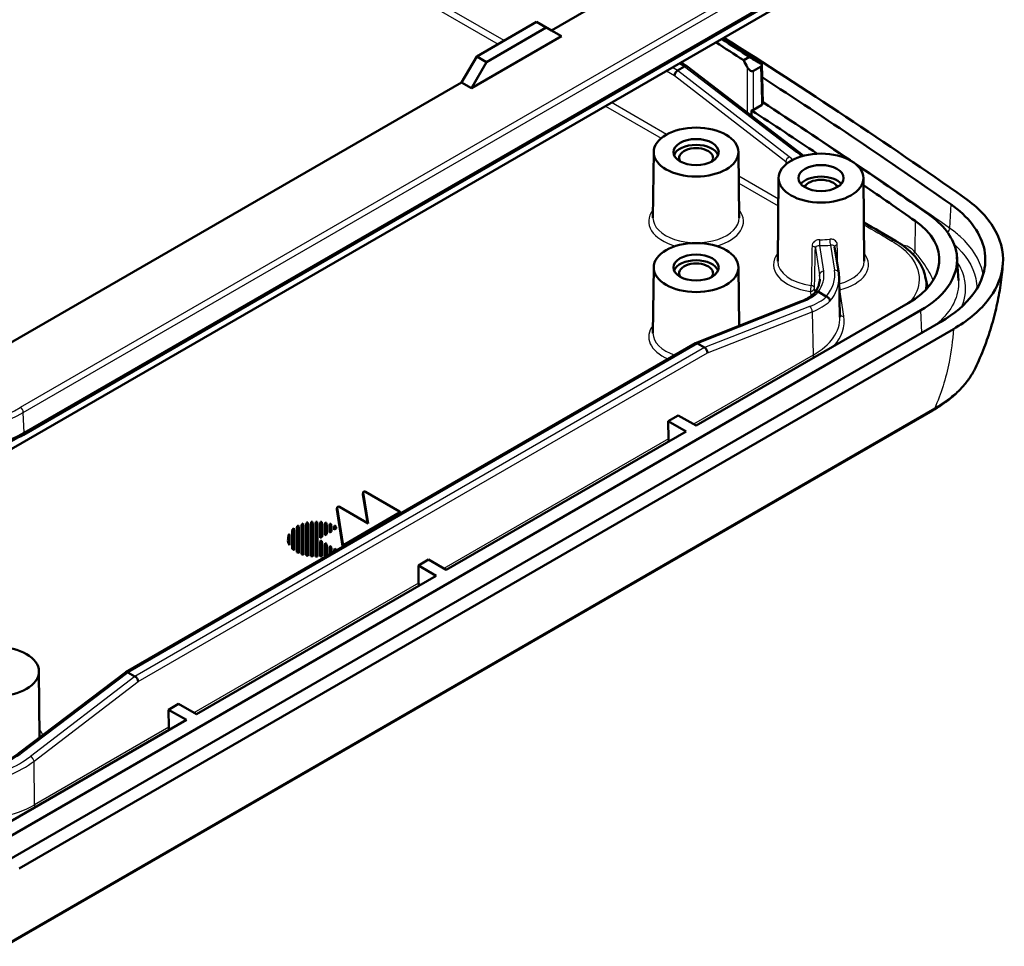
# Model space of a CAD drawing. Units: millimetres. Extents: x 2 to 1186, y 2 to 838.
# Drawn here: x 738 to 808, y 139 to 205 of the extents above; entities that cross this region are included whole.
import ezdxf

# ---------------------------------------------------------------- set-up
doc = ezdxf.new("R2010")
doc.units = ezdxf.units.MM
doc.header["$LTSCALE"] = 2
doc.layers.add('Sichtbar (ISO)', color=7, linetype='Continuous', lineweight=50)
doc.layers.add('Sichtbar schmal (ISO)', color=1, linetype='Continuous', lineweight=25)

msp = doc.modelspace()

# ---------------------------------------------------------------- linework, layer by layer
at = {"layer": 'Sichtbar (ISO)'}
for p, q in [((799.7242089, 217.7638916), (775.6826183, 203.8834729)), ((738.3195177, 175.2865831), (804.4077076, 213.4426173)), ((738.3816497, 175.4239162), (804.4698397, 213.5799505)), ((803.1080933, 212.1612787), (737.0199033, 174.0052444)), ((770.3977899, 202.0463325), (774.6219181, 204.485134)), ((774.6219181, 204.485134), (775.3105124, 204.0875739)), ((775.6825783, 203.883496), (774.6219181, 204.485134)), ((776.3896851, 203.4752015), (770.025724, 199.8009669)), ((775.3105124, 204.0875739), (771.0863842, 201.6487723)), ((775.3105124, 204.0875739), (776.3896844, 203.4752481)), ((776.3896844, 203.4752481), (775.6825783, 203.883496)), ((776.3896851, 203.4752015), (776.3896844, 203.4752481)), ((770.3977899, 202.0463325), (769.318618, 200.2092618)), ((771.0863842, 201.6487723), (770.3977899, 202.0463325)), ((770.025724, 199.8010139), (771.0863842, 201.6487723)), ((785.2532276, 201.3582328), (784.8249483, 201.6055)), ((793.1653432, 195.2992904), (785.2622614, 201.3522025)), ((789.7032403, 202.0087713), (789.2922934, 201.7715111)), ((790.6484725, 198.7346455), (790.5676448, 201.4894985)), ((784.6129606, 201.0541304), (784.613011, 201.0541595)), ((784.613011, 201.0541595), (785.1085361, 201.3402511)), ((785.1085361, 201.3402511), (785.1085865, 201.3402802)), ((789.9823704, 201.0169441), (790.4815568, 201.3051496)), ((769.3186173, 200.2092151), (734.8195894, 180.2911921)), ((769.3186173, 200.2092151), (769.318618, 200.2092618)), ((770.025724, 199.8009669), (769.3186173, 200.2092151)), ((769.318618, 200.2092618), (770.025724, 199.8010139)), ((770.025724, 199.8009669), (770.025724, 199.8010139)), ((790.5606546, 198.6092578), (789.9798525, 198.2739316)), ((782.9214908, 195.2882933), (782.8717258, 190.6323025)), ((788.9213766, 195.2882933), (788.9711416, 190.6323025)), ((791.7603256, 193.451176), (791.6974705, 187.570487)), ((797.7602114, 193.451176), (797.8230665, 187.570487)), ((795.7243068, 188.5720225), (796.0111864, 186.7202071)), ((804.3818672, 187.8422171), (804.4879813, 186.1901298)), ((782.9214908, 187.1233275), (782.8717258, 182.4673367)), ((788.9213766, 187.1233275), (788.9656561, 182.980559)), ((796.0387953, 186.4076687), (796.1005741, 183.6098073)), ((802.1398544, 186.469413), (802.3102379, 185.6865947)), ((795.1351131, 185.0591053), (794.5754655, 185.3822181)), ((793.3168495, 184.7006495), (785.8874403, 181.7636952)), ((735.7194416, 145.9218817), (801.828747, 184.090107)), ((800.9343058, 184.5943219), (785.9214337, 175.9266361)), ((803.2429605, 183.2736104), (737.1336552, 145.1053852)), ((738.0175386, 144.5950748), (804.126844, 182.7633001)), ((785.8720268, 181.7562491), (745.5772349, 158.4920401)), ((786.0272207, 181.7443354), (786.0271741, 181.7443622)), ((786.5227536, 181.4582394), (786.0272207, 181.7443354)), ((786.5228001, 181.4582125), (786.5227536, 181.4582394)), ((802.6737509, 177.0085643), (737.0026956, 139.0933629)), ((783.9546734, 176.2456492), (784.6617802, 176.6538974)), ((785.9214337, 175.9266361), (784.6617802, 176.6538974)), ((783.9639634, 175.0005403), (783.9546734, 176.2456492)), ((783.9546734, 176.2456492), (785.2143269, 175.5183878)), ((785.2143269, 175.5183878), (768.2437642, 165.7204289)), ((762.3435136, 171.0762387), (762.3653821, 171.2126254)), ((762.6667707, 169.0403303), (762.3435139, 171.0651157)), ((762.7148445, 169.0125749), (762.3653824, 171.2015024)), ((762.535023, 171.2474509), (764.9453833, 169.8558287)), ((760.9060005, 167.3981917), (760.497492, 169.9999394)), ((760.4975027, 170.0109474), (760.5192905, 170.1473807)), ((760.9200529, 167.583891), (760.5192798, 170.1363727)), ((760.6889341, 170.1822348), (762.7148445, 169.0125749)), ((764.9453833, 169.7744898), (761.0897072, 167.5484141)), ((764.9922573, 169.7013085), (764.9742482, 169.8201534)), ((757.4568072, 168.6718128), (757.4568072, 167.300601)), ((757.674305, 166.9816585), (757.674305, 168.6641566)), ((757.6918027, 167.1493372), (757.6918027, 168.8230766)), ((757.7868072, 168.8710825), (757.7868072, 167.1013313)), ((757.804305, 168.7288877), (757.804305, 166.9169274)), ((758.004305, 166.8366013), (758.004305, 168.8092138)), ((758.0218027, 167.0055941), (758.0218027, 168.9668197)), ((758.1168072, 168.9978167), (758.1168072, 166.9745971)), ((758.134305, 168.8511585), (758.134305, 166.7946566)), ((758.334305, 166.743417), (758.334305, 168.9023982)), ((758.3518027, 166.9137089), (758.3518027, 169.0587049)), ((758.4468072, 169.077584), (758.4468072, 166.8948298)), ((758.464305, 168.9279868), (758.464305, 166.7178284)), ((758.664305, 166.689241), (758.664305, 168.9565742)), ((758.6818027, 166.8609058), (758.6818027, 169.1115079)), ((758.7768072, 169.120338), (758.7768072, 166.8520758)), ((758.794305, 168.9685515), (758.794305, 166.6772637)), ((758.994305, 166.6685679), (758.994305, 168.9772472)), ((759.0118027, 166.8417625), (759.0118027, 169.1306513)), ((759.1068072, 169.1302361), (759.1068072, 168.0365794)), ((759.124305, 168.976684), (759.124305, 167.8690956)), ((759.324305, 167.9845656), (759.324305, 168.966236)), ((759.3418027, 168.1722541), (759.3418027, 169.1178444)), ((759.4368072, 169.1081482), (759.4368072, 168.227105)), ((759.454305, 168.9530846), (759.454305, 168.0596212)), ((759.654305, 168.1750912), (759.654305, 168.9225893)), ((759.6718027, 168.3627797), (759.6718027, 169.0719573)), ((759.7668072, 169.0520877), (759.7668072, 168.4176306)), ((759.784305, 168.895661), (759.784305, 168.2501468)), ((759.984305, 168.3656168), (759.984305, 168.842123)), ((760.0018027, 168.5533053), (760.0018027, 168.9884566)), ((760.0968072, 168.6081562), (760.0018027, 168.5533053)), ((760.0968072, 168.9561818), (760.0968072, 168.6081562)), ((760.114305, 168.4406724), (760.0968072, 168.6081562)), ((760.114305, 168.7984587), (760.114305, 168.4406724)), ((760.314305, 168.5561424), (760.3318027, 168.7438309)), ((760.314305, 168.5561424), (760.314305, 168.7149278)), ((760.4585185, 168.6394042), (760.314305, 168.5561424)), ((760.3318027, 168.7438309), (760.3318027, 168.8565832)), ((760.4337184, 168.8026719), (760.3318027, 168.7438309)), ((757.0656, 168.0570161), (757.0481358, 167.8943418)), ((757.1268072, 168.2769059), (757.1268072, 167.6955079)), ((757.144305, 168.1834627), (757.144305, 167.4623524)), ((757.344305, 168.4311838), (757.3618027, 168.5915989)), ((757.344305, 167.2146313), (757.344305, 168.4311838)), ((757.3618027, 167.3808148), (757.3618027, 168.5915989)), ((757.474305, 168.5382397), (757.474305, 167.1075755)), ((759.1068072, 168.0365794), (759.0195594, 167.9862069)), ((759.0195594, 167.9862069), (759.1068072, 167.9358344)), ((759.124305, 167.8690956), (759.1068072, 168.0365794)), ((759.124305, 167.7767196), (759.1068072, 167.9358344)), ((759.1068072, 167.9358344), (759.1068072, 166.8421777)), ((759.324305, 167.9845656), (759.3418027, 168.1722541)), ((759.454305, 168.0596212), (759.324305, 167.9845656)), ((759.4368072, 168.227105), (759.3418027, 168.1722541)), ((759.454305, 168.0596212), (759.4368072, 168.227105)), ((759.654305, 168.1750912), (759.6718027, 168.3627797)), ((759.784305, 168.2501468), (759.654305, 168.1750912)), ((759.7668072, 168.4176306), (759.6718027, 168.3627797)), ((759.784305, 168.2501468), (759.7668072, 168.4176306)), ((759.984305, 168.3656168), (760.0018027, 168.5533053)), ((760.114305, 168.4406724), (759.984305, 168.3656168)), ((757.344305, 167.2146313), (757.3618027, 167.3808148)), ((759.124305, 167.8690956), (759.1147529, 167.8635807)), ((759.124305, 167.7767196), (759.124305, 166.6691312)), ((759.324305, 167.6612495), (759.3418027, 167.8001597)), ((759.324305, 166.6795791), (759.324305, 167.6612495)), ((759.3418027, 166.8545694), (759.3418027, 167.8001597)), ((759.3418027, 167.8001597), (759.4368072, 167.7453088)), ((759.454305, 167.586194), (759.4368072, 167.7453088)), ((759.4368072, 167.7453088), (759.4368072, 166.8642655)), ((759.454305, 167.586194), (759.454305, 166.6927306)), ((759.654305, 167.4707239), (759.6718027, 167.6096341)), ((759.654305, 166.7232258), (759.654305, 167.4707239)), ((759.6718027, 166.9004565), (759.6718027, 167.6096341)), ((759.6718027, 167.6096341), (759.7668072, 167.5547832)), ((759.784305, 167.3956684), (759.7668072, 167.5547832)), ((759.7668072, 167.5547832), (759.7668072, 166.9203261)), ((759.784305, 167.3956684), (759.784305, 166.7501541)), ((759.984305, 167.2801983), (760.0018027, 167.4191085)), ((759.984305, 166.8099659), (759.984305, 167.2801983)), ((760.0018027, 166.9839572), (760.0018027, 167.4191085)), ((760.0018027, 167.4191085), (760.0968072, 167.3642576)), ((760.114305, 167.2051428), (760.0968072, 167.3642576)), ((760.0968072, 167.3642576), (760.0968072, 167.0162319)), ((760.114305, 167.2051428), (760.114305, 166.8850214)), ((760.314305, 167.0896727), (760.3318027, 167.2285829)), ((760.3318027, 167.1158306), (760.3318027, 167.2285829)), ((760.3318027, 167.2285829), (760.4337184, 167.1697418)), ((760.314305, 167.0004915), (760.314305, 167.0896727)), ((766.2770039, 166.0394419), (766.9841107, 166.4476902)), ((766.2862938, 164.794333), (766.2770039, 166.0394419)), ((766.2770039, 166.0394419), (767.5366574, 165.3121806)), ((768.2437642, 165.7204289), (766.9841107, 166.4476902)), ((767.5366574, 165.3121806), (750.5660947, 155.5142216)), ((745.5684521, 158.4862075), (738.099301, 152.821813)), ((739.4239019, 158.5459472), (739.473667, 153.8899564)), ((745.7221341, 158.4741828), (745.7220876, 158.4742097)), ((746.217667, 158.1880868), (745.7221341, 158.4741828)), ((746.2177136, 158.18806), (746.217667, 158.1880868)), ((748.5993343, 155.8332346), (749.3064411, 156.2414829)), ((750.5660947, 155.5142216), (749.3064411, 156.2414829)), ((748.6086243, 154.5881258), (748.5993343, 155.8332346)), ((748.5993343, 155.8332346), (749.8589879, 155.1059733)), ((749.8589879, 155.1059733), (734.8461158, 146.4382876))]:
    msp.add_line(p, q, dxfattribs=at)
for centre, major_axis, ratio, start_param, end_param in [((418.9330143, 11.8108234), (495.9801797, 0), 0.5773502692, 0.7264298256, 0.7323982314), ((418.9330143, 11.2393628), (-496.6923964, 0), 0.5773502692, 3.867239529, 3.8754779854), ((418.9330143, 8.544837), (-500, 0), 0.5773502692, 3.8304992251, 3.8824268463), ((785.0910299, 201.1054675), (0.1668127, 0.2498971), 0.5271225175, 6.2488884499, 7.1028803279), ((784.595404, 200.8193178), (-0.1674462, -0.2495143), 0.5286649827, 3.9626930272, 5.5160360615), ((418.9330143, 8.544837), (498.75, 0), 0.5773502692, 0.6889065716, 0.7299821941), ((418.9330143, 8.544837), (-496.75, 0), 0.5773502692, 3.8479481839, 3.8669068169), ((418.9330143, 8.544837), (495.5, 0), 0.5773502692, 0.710671641, 0.7248930781), ((785.9214337, 194.8693568), (1.5956366, 0), 0.5773502692, 0.2170971996, 2.924495454), ((785.9214337, 194.8693568), (1.2, 0), 0.5773502692, 5.9091888897, 9.7987743783), ((418.9330143, 8.544837), (-496.75, 0), 0.5773502692, 3.8304992251, 3.8466803361), ((794.7602685, 192.6239912), (-1.5912731, 0), 0.5773502692, 3.5951630287, 5.8296149321), ((794.7602685, 192.6239912), (-1.2, 0), 0.5773502692, 3.4038615079, 6.0209164528), ((418.9330143, 8.544837), (495.5, 0), 0.5773502692, 0.6889371671, 0.7004593095), ((795.6310049, 187.656184), (7.5, 0), 0.5773502692, 5.4977871438, 6.9721224743), ((799.7737018, 188.5786891), (0.2503842, 0.4327907), 0.5779412846, 0, 0.0000277809), ((785.9214337, 186.704391), (1.5956366, 0), 0.5773502692, 0.2170971996, 2.924495454), ((785.9214337, 186.704391), (1.2, 0), 0.5773502692, 5.9091888897, 9.7987743783), ((786.0103108, 181.4896772), (-0.1307144, 0.2705788), 0.6219802365, 5.5435962731, 6.3289944365), ((786.5059367, 181.2035275), (0.1300937, -0.2709156), 0.6202421706, 0.8499935477, 2.403336582), ((729.542815, 180.5270199), (12.5, 0), 0.5773502692, 4.0234518133, 5.4977871438), ((784.1760954, 174.882378), (-0.1480177, 0.2609487), 0.582366357, 0.8072916018, 1.4694228783), ((762.4436658, 171.069222), (0.1005874, -0.0022395), 0.588941812, 3.0607391329, 3.2487004842), ((762.4655343, 171.2056086), (0.1005874, -0.0022395), 0.588941812, 0.8213559966, 3.2487004842), ((760.5976541, 170.0039612), (0.1005831, -0.0022274), 0.5889188741, 3.0610466556, 3.2470774562), ((760.6194419, 170.1403945), (0.1005831, -0.0022274), 0.5889188741, 0.8211951285, 3.2470774562), ((764.8738634, 169.8151592), (0.1007625, 0), 0.5729811763, 5.5015852421, 7.0647853723), ((759.044305, 167.9862069), (1.9825023, 0), 0.5773502692, 2.4993502029, 2.5842740487), ((759.044305, 167.9862069), (1.9825023, 0), 0.5773502692, 2.2578967947, 2.3215907061), ((759.044305, 167.9862069), (1.9825023, 0), 0.5773502692, 2.0576437739, 2.1126948914), ((759.044305, 167.9862069), (1.9825023, 0), 0.5773502692, 1.8769418682, 1.9276279278), ((759.044305, 167.9862069), (1.9825023, 0), 0.5773502692, 1.706138482, 1.7546817601), ((759.044305, 167.9862069), (1.9825023, 0), 0.5773502692, 1.539264143, 1.5871916288), ((759.044305, 167.9862069), (1.9825023, 0), 0.5773502692, 1.3714962991, 1.4201656108), ((759.044305, 167.9862069), (1.9825023, 0), 0.5773502692, 1.197765417, 1.2487397807), ((759.044305, 167.9862069), (1.9825023, 0), 0.5773502692, 1.011138958, 1.0667479965), ((759.044305, 167.9862069), (1.9825023, 0), 0.5773502692, 0.7942243626, 0.8639608621), ((759.044305, 167.9862069), (-1.9825023, 0), 0.5773502692, 6.0263978214, 6.539972793), ((759.044305, 167.8229076), (-2, 0), 0.5773502692, 6.2212819516, 6.6007457365), ((759.044305, 167.8229076), (-2, 0), 0.5773502692, 0.554811033, 0.6681001998), ((759.044305, 167.9862069), (-1.9825023, 0), 0.5773502692, 0.5573186049, 0.6422424507), ((761.0058255, 167.4043604), (-0.1002441, -0.0011968), 0.5865599302, 0.0847323441, 0.8199996184), ((761.0198779, 167.5900597), (-0.1002441, -0.0011968), 0.5865599302, 0.0847323441, 2.3344065146), ((759.044305, 167.8229076), (-2, 0), 0.5773502692, 0.8161926279, 0.9020536236), ((759.044305, 167.9862069), (-1.9825023, 0), 0.5773502692, 0.8200019475, 0.8836958589), ((759.044305, 167.8229076), (-2, 0), 0.5773502692, 1.0239453761, 1.0984241127), ((759.044305, 167.9862069), (-1.9825023, 0), 0.5773502692, 1.0288977622, 1.0839488797), ((759.044305, 167.8229076), (-2, 0), 0.5773502692, 1.2078822595, 1.276569489), ((759.044305, 167.9862069), (-1.9825023, 0), 0.5773502692, 1.2139647258, 1.2646507854), ((759.044305, 167.8229076), (-2, 0), 0.5773502692, 1.3796341803, 1.4454684956), ((759.044305, 167.9862069), (-1.9825023, 0), 0.5773502692, 1.3869108935, 1.4354541716), ((759.044305, 167.8229076), (-2, 0), 0.5773502692, 1.5457937219, 1.6108070011), ((759.044305, 167.9862069), (-1.9825023, 0), 0.5773502692, 1.5544010248, 1.6023285106), ((759.044305, 167.8229076), (-2, 0), 0.5773502692, 1.7112577415, 1.7772600341), ((759.044305, 167.9862069), (-1.9825023, 0), 0.5773502692, 1.7214270428, 1.7700963545), ((759.044305, 167.8229076), (-2, 0), 0.5773502692, 1.8807347561, 1.9498053475), ((759.044305, 167.9862069), (-1.9825023, 0), 0.5773502692, 1.8928528729, 1.9438272365), ((759.044305, 167.9862069), (-1.9825023, 0), 0.5773502692, 2.0748446571, 2.1304536955), ((759.044305, 167.9862069), (-1.9825023, 0), 0.5773502692, 2.2776317915, 2.347368291), ((766.4984259, 164.6761708), (-0.1480177, 0.2609487), 0.582366357, 0.8072916018, 1.4694228783), ((745.738951, 158.2389968), (-0.1661989, 0.2502647), 0.5291568962, 5.4646204247, 6.3163520263), ((746.2345768, 157.952847), (0.1668082, -0.249897), 0.5306427444, 0.7683322736, 2.3216753078), ((748.8207563, 154.4699635), (-0.1480177, 0.2609487), 0.582366357, 0.8072916018, 1.4694228783)]:
    msp.add_ellipse(centre, major_axis=major_axis, ratio=ratio, start_param=start_param, end_param=end_param, dxfattribs=at)
for centre, major_axis in [((785.9214337, 195.2776051), (3, 0)), ((785.9214337, 195.2776051), (1.6, 0)), ((794.7602685, 193.4404878), (-3, 0)), ((794.7602685, 193.4404878), (1.6, 0)), ((785.9214337, 187.1126393), (-3, 0)), ((785.9214337, 187.1126393), (1.6, 0)), ((736.423959, 158.535259), (3, 0))]:
    msp.add_ellipse(centre, major_axis=major_axis, ratio=0.5773502692, dxfattribs=at)
for points, degree in [([(789.2922934, 201.7715111), (788.6369901, 202.1974235), (787.979472, 202.622209), (787.3197389, 203.045868)], 3), ([(789.2922934, 201.7715111), (789.3769335, 201.610587), (789.4615361, 201.4496457), (789.5461011, 201.2886861)], 3), ([(789.7032403, 202.0087713), (789.9912993, 201.8356129), (790.2793286, 201.6623738), (790.5673277, 201.4890544)], 3), ([(789.8496085, 198.2297777), (789.8509607, 198.0984882), (789.852305, 197.9671219), (789.8536414, 197.8356984)], 3), ([(797.7938931, 190.2999292), (798.5373475, 189.8706462), (799.2808945, 189.4413937), (800.024079, 189.0114838)], 3), ([(757.474305, 168.5382397), (757.4653705, 168.6067587), (757.4568072, 168.6718128)], 2), ([(757.804305, 168.7288877), (757.795453, 168.8009473), (757.7868072, 168.8710825)], 2), ([(758.134305, 168.8511585), (758.1254847, 168.9251537), (758.1168072, 168.9978167)], 2), ([(758.464305, 168.9279868), (758.4555015, 169.0032947), (758.4468072, 169.077584)], 2), ([(758.664305, 168.9565742), (758.6730862, 169.0343434), (758.6818027, 169.1115079)], 2), ([(758.794305, 168.9685515), (758.7855119, 169.0448571), (758.7768072, 169.120338)], 2), ([(758.994305, 168.9772472), (759.0030915, 169.0543007), (759.0118027, 169.1306513)], 2), ([(759.124305, 168.976684), (759.115519, 169.0538064), (759.1068072, 169.1302361)], 2), ([(759.324305, 168.966236), (759.3330988, 169.0424598), (759.3418027, 169.1178444)], 2), ([(759.654305, 168.9225893), (759.6631096, 168.9977938), (759.6718027, 169.0719573)], 2), ([(759.784305, 168.895661), (759.775528, 168.9741368), (759.7668072, 169.0520877)], 2), ([(759.984305, 168.842123), (759.9931273, 168.915975), (760.0018027, 168.9884566)], 2), ([(760.114305, 168.7984587), (760.105531, 168.8775543), (760.0968072, 168.9561818)], 2), ([(760.314305, 168.7149278), (760.3231613, 168.7867582), (760.3318027, 168.8565832)], 2), ([(760.4585185, 168.6394042), (760.4460912, 168.7214141), (760.4337184, 168.8026719)], 2), ([(757.144305, 168.1834627), (757.1346177, 168.2389424), (757.1268072, 168.2769059)], 2), ([(757.144305, 167.4623524), (757.1346177, 167.5876883), (757.1268072, 167.6955079)], 2), ([(757.474305, 167.1075755), (757.4653705, 167.2058208), (757.4568072, 167.300601)], 2), ([(757.804305, 166.9169274), (757.795453, 167.0100916), (757.7868072, 167.1013313)], 2), ([(758.134305, 166.7946566), (758.1254847, 166.885293), (758.1168072, 166.9745971)], 2), ([(758.334305, 166.743417), (758.3430823, 166.8288282), (758.3518027, 166.9137089)], 2), ([(758.464305, 166.7178284), (758.4555015, 166.8068385), (758.4468072, 166.8948298)], 2), ([(758.664305, 166.689241), (758.6730862, 166.7753758), (758.6818027, 166.8609058)], 2), ([(758.794305, 166.6772637), (758.7855119, 166.765082), (758.7768072, 166.8520758)], 2), ([(758.994305, 166.6685679), (759.0030915, 166.7555167), (759.0118027, 166.8417625)], 2), ([(759.124305, 166.6691312), (759.115519, 166.7560008), (759.1068072, 166.8421777)], 2), ([(759.324305, 166.6795791), (759.3330988, 166.7674938), (759.3418027, 166.8545694)], 2), ([(759.654305, 166.7232258), (759.6631096, 166.8123616), (759.6718027, 166.9004565)], 2), ([(759.784305, 166.7501541), (759.775528, 166.8355025), (759.7668072, 166.9203261)], 2), ([(759.9849506, 166.8103387), (759.9934448, 166.8977839), (760.0018027, 166.9839572)], 2), ([(760.3212772, 167.0045169), (760.3265792, 167.0605401), (760.3318027, 167.1158306)], 2), ([(760.4477327, 167.077526), (760.4407168, 167.1237442), (760.4337184, 167.1697418)], 2)]:
    msp.add_open_spline(points, degree=degree, dxfattribs=at)
for points, knots in [([(790.5673277, 201.4890544), (790.5670943, 201.4694522), (790.565349, 201.450748), (790.5568518, 201.4049122), (790.5475052, 201.3784828), (790.5265338, 201.3451426), (790.5187988, 201.3354184), (790.5014146, 201.3183783), (790.491906, 201.3111247), (790.4815568, 201.3051496)], [0.0324579743, 0.0324579743, 0.0324579743, 0.0324579743, 0.039861632926, 0.039861632926, 0.051758108563, 0.051758108563, 0.057360499123, 0.057360499123, 0.062862517281, 0.062862517281, 0.062862517281, 0.062862517281]), ([(790.493844, 201.5425301), (790.5122826, 201.5305299), (790.5273589, 201.5204506), (790.5520839, 201.5032867), (790.5602924, 201.4970944), (790.5673307, 201.4907507), (790.5681875, 201.4893736), (790.5673277, 201.4890544)], [0, 0, 0, 0, 0.008335463414, 0.008335463414, 0.017770691574, 0.017770691574, 0.024462143048, 0.024462143048, 0.024462143048, 0.024462143048]), ([(789.9823704, 201.0169441), (789.9627327, 201.0056063), (789.9407793, 200.9992769), (789.8908051, 200.9958947), (789.863331, 201.0002087), (789.8000742, 201.0207952), (789.7648293, 201.0404201), (789.6950494, 201.091888), (789.6606679, 201.1254669), (789.5980464, 201.2009153), (789.5696602, 201.2438467), (789.5461024, 201.2886866)], [0, 0, 0, 0, 0.008331572257, 0.008331572257, 0.017749658398, 0.017749658398, 0.030281775724, 0.030281775724, 0.044542824049, 0.044542824049, 0.059595902848, 0.059595902848, 0.059595902848, 0.059595902848]), ([(790.6484725, 198.7346455), (790.6485914, 198.7305939), (790.6484641, 198.7265355), (790.6461314, 198.7013205), (790.6374648, 198.6805495), (790.607576, 198.641846), (790.5866056, 198.6242406), (790.5606546, 198.6092578)], [0.021325768015, 0.021325768015, 0.021325768015, 0.021325768015, 0.023437260887, 0.023437260887, 0.034446617259, 0.034446617259, 0.045456691175, 0.045456691175, 0.045456691175, 0.045456691175]), ([(789.9798525, 198.2739316), (789.952226, 198.2579814), (789.9194681, 198.2452991), (789.8723734, 198.2339334), (789.8610817, 198.231657), (789.8496085, 198.2297777)], [0, 0, 0, 0, 0.01172093285, 0.01172093285, 0.01531313935, 0.01531313935, 0.01531313935, 0.01531313935]), ([(793.1653432, 195.2992904), (793.2079063, 195.2666917), (793.2499081, 195.2337327), (793.3327574, 195.167115), (793.3736048, 195.1334564), (793.4467925, 195.0716441), (793.479329, 195.0436025), (793.5114601, 195.0153399)], [-1.470252765108, -1.470252765108, -1.470252765108, -1.470252765108, -1.442508861618, -1.442508861618, -1.414764958129, -1.414764958129, -1.392066827309, -1.392066827309, -1.392066827309, -1.392066827309]), ([(803.9388682, 191.5949713), (805.174728, 190.7285178), (805.9871493, 189.6703744), (806.2714289, 188.5655075), (806.5627391, 187.4333163), (806.2969947, 186.2535458), (805.5082036, 185.1992354), (804.971523, 184.4818998), (804.2012879, 183.826901), (803.2429605, 183.2736104)], [0, 0, 0, 0, 0.6510227484, 0.6510227484, 0.6510227484, 1.318145838, 1.318145838, 1.318145838, 1.77204554, 1.77204554, 1.77204554, 1.77204554]), ([(804.9037951, 192.0537436), (805.8975821, 191.3570058), (806.6459041, 190.5550132), (807.5658725, 188.8319268), (807.729798, 187.9277907), (807.4631846, 186.2306645), (807.0968441, 185.4492004), (805.9161215, 183.9940204), (805.1108363, 183.3314083), (804.126844, 182.7633001)], [0, 0, 0, 0, 0.4689934811, 0.4689934811, 0.9369863404, 0.9369863404, 1.3545470712, 1.3545470712, 1.77204554, 1.77204554, 1.77204554, 1.77204554]), ([(801.828747, 184.090107), (802.6087415, 184.540437), (803.2354922, 185.0734517), (803.6721666, 185.6571175), (804.3139726, 186.5149654), (804.530135, 187.4747359), (804.2931377, 188.3958376), (804.06186, 189.2947095), (803.4010158, 190.155614), (802.394985, 190.8609357)], [-1.77204554, -1.77204554, -1.77204554, -1.77204554, -1.318145838, -1.318145838, -1.318145838, -0.6510227484, -0.6510227484, -0.6510227484, 0, 0, 0, 0]), ([(800.024086, 189.0114798), (800.2453678, 188.8834607), (800.4537543, 188.7461078), (800.8410977, 188.453738), (801.0200598, 188.2987169), (801.3448127, 187.9721374), (801.4906104, 187.8005609), (801.7449795, 187.4424136), (801.8535405, 187.2558029), (802.0289908, 186.8704451), (802.0958317, 186.6716732), (802.1398544, 186.469413)], [0, 0, 0, 0, 0.08701144096, 0.08701144096, 0.17402288191, 0.17402288191, 0.26103432287, 0.26103432287, 0.34804576382, 0.34804576382, 0.43505720478, 0.43505720478, 0.43505720478, 0.43505720478]), ([(796.0111864, 186.7202071), (796.0144005, 186.6994594), (796.0173416, 186.6786873), (796.0226751, 186.637102), (796.0250676, 186.616289), (796.0293023, 186.5746302), (796.0311445, 186.5537846), (796.0342773, 186.512069), (796.0355678, 186.4911991), (796.0375962, 186.4494435), (796.0383341, 186.4285579), (796.0387953, 186.4076687)], [-0.437230167803, -0.437230167803, -0.437230167803, -0.437230167803, -0.421940754771, -0.421940754771, -0.406651341738, -0.406651341738, -0.391361928706, -0.391361928706, -0.376072515673, -0.376072515673, -0.360783102641, -0.360783102641, -0.360783102641, -0.360783102641]), ([(805.6812662, 180.010786), (805.9084705, 180.4823624), (806.1154611, 180.960753), (806.4894808, 181.9269839), (806.6565119, 182.4148211), (806.9515878, 183.3960417), (807.0796353, 183.8894228), (807.298153, 184.8781895), (807.3886265, 185.3735761), (807.5337484, 186.3631997), (807.5883995, 186.8574356), (807.6261439, 187.3497144)], [4.6088135304, 4.6088135304, 4.6088135304, 4.6088135304, 4.69060657071, 4.69060657071, 4.77239961102, 4.77239961102, 4.85419265134, 4.85419265134, 4.93598569165, 4.93598569165, 5.01777873196, 5.01777873196, 5.01777873196, 5.01777873196]), ([(794.3211844, 185.3242318), (794.3653723, 185.3853248), (794.4053291, 185.4468723), (794.4787393, 185.5738219), (794.5117226, 185.6392501), (794.5684404, 185.7702867), (794.592177, 185.8358943), (794.6306048, 185.9670735), (794.6452988, 186.0326459), (794.665831, 186.1637044), (794.6716714, 186.2291931), (794.6731307, 186.2946723)], [-0.0474747304, -0.0474747304, -0.0474747304, -0.0474747304, 0.02586749588, 0.02586749588, 0.10319374689, 0.10319374689, 0.18051999789, 0.18051999789, 0.2578462489, 0.2578462489, 0.3351724999, 0.3351724999, 0.3351724999, 0.3351724999]), ([(793.3168495, 184.7006495), (793.4057452, 184.7357913), (793.4907739, 184.7727194), (793.6525342, 184.8497432), (793.7292649, 184.8898389), (793.8739409, 184.9727223), (793.941885, 185.0155098), (794.068607, 185.1032309), (794.1273832, 185.1481636), (794.235539, 185.2395746), (794.284917, 185.2860507), (794.3295824, 185.3329952)], [-1.68523553883, -1.68523553883, -1.68523553883, -1.68523553883, -1.6089688778, -1.6089688778, -1.53270221676, -1.53270221676, -1.45643555572, -1.45643555572, -1.38016889469, -1.38016889469, -1.30390223365, -1.30390223365, -1.30390223365, -1.30390223365]), ([(794.3295825, 185.3329952), (794.3398799, 185.3438181), (794.3514905, 185.3534576), (794.3906532, 185.3789006), (794.4215354, 185.390049), (794.4888325, 185.3990845), (794.5245887, 185.3969018), (794.5604756, 185.3881377)], [0.017454028844, 0.017454028844, 0.017454028844, 0.017454028844, 0.023131282554, 0.023131282554, 0.034838199368, 0.034838199368, 0.046529122891, 0.046529122891, 0.046529122891, 0.046529122891]), ([(794.5754655, 185.3822181), (794.5729984, 185.3836424), (794.5703121, 185.3849216), (794.565184, 185.3868422), (794.5628816, 185.3875502), (794.5604756, 185.3881377)], [-0.3210346233629, -0.3210346233629, -0.3210346233629, -0.3210346233629, -0.3163884764418, -0.3163884764418, -0.3128947920458, -0.3128947920458, -0.3128947920458, -0.3128947920458]), ([(795.1351131, 185.0591053), (795.1374806, 185.0577385), (795.1400511, 185.0564679), (795.1444868, 185.0546377), (795.1461872, 185.0540088), (795.1479451, 185.0534297)], [-0.3098199044427, -0.3098199044427, -0.3098199044427, -0.3098199044427, -0.3074253870892, -0.3074253870892, -0.3060164010359, -0.3060164010359, -0.3060164010359, -0.3060164010359]), ([(795.3943576, 184.7304784), (795.3943683, 184.7310769), (795.3943769, 184.731676), (795.3947108, 184.7631888), (795.3892411, 184.7953318), (795.3672203, 184.8590114), (795.3508473, 184.890042), (795.3071073, 184.9500021), (795.2793323, 184.9779522), (795.2169258, 185.0241202), (795.1829076, 185.0419125), (795.1479451, 185.0534297)], [-0.045188502112, -0.045188502112, -0.045188502112, -0.045188502112, -0.044979213008, -0.044979213008, -0.034189827581, -0.034189827581, -0.023403373332, -0.023403373332, -0.011690324234, -0.011690324234, 0, 0, 0, 0]), ([(802.6737509, 177.0085643), (802.9481533, 177.1669906), (803.2101657, 177.3344535), (803.7065734, 177.6867372), (803.9409703, 177.8715592), (804.3793025, 178.257753), (804.5832406, 178.4591294), (804.9577361, 178.8774541), (805.1282972, 179.0944166), (805.4329521, 179.542528), (805.5670356, 179.7736933), (805.6812662, 180.010786)], [0, 0, 0, 0, 0.10774973694, 0.10774973694, 0.21549947388, 0.21549947388, 0.32324921082, 0.32324921082, 0.43099894776, 0.43099894776, 0.5387486847, 0.5387486847, 0.5387486847, 0.5387486847]), ([(721.6582436, 174.8189196), (722.6049201, 174.3687964), (723.6630201, 174.0017264), (725.9141718, 173.461283), (727.1069729, 173.2880218), (729.5276499, 173.1489212), (730.7552242, 173.1831094), (733.1424168, 173.4562776), (734.3017421, 173.6952025), (736.4553856, 174.3592693), (737.4494925, 174.7842738), (738.3195177, 175.2865831)], [0.0964609963, 0.0964609963, 0.0964609963, 0.0964609963, 0.3913280624, 0.3913280624, 0.6861951285, 0.6861951285, 0.9810621946, 0.9810621946, 1.2759292607, 1.2759292607, 1.5707963268, 1.5707963268, 1.5707963268, 1.5707963268]), ([(738.099301, 152.821813), (738.0092327, 152.7535077), (737.9155318, 152.6870216), (737.7214201, 152.5581571), (737.6210096, 152.4957788), (737.4140841, 152.3755641), (737.3075693, 152.3177279), (737.0890832, 152.2069949), (736.977112, 152.1540981), (736.7488154, 152.0537857), (736.6325075, 152.0063508), (736.5141852, 151.9617029)], [-1.68523553883, -1.68523553883, -1.68523553883, -1.68523553883, -1.60914142087, -1.60914142087, -1.5330473029, -1.5330473029, -1.45695318494, -1.45695318494, -1.38085906698, -1.38085906698, -1.30504268877, -1.30504268877, -1.30504268877, -1.30504268877])]:
    msp.add_open_spline(points, degree=3, knots=knots, dxfattribs=at)
for points, weights in [([(757.674305, 168.6641566), (757.6830767, 168.7438297), (757.6918027, 168.8230766)], [1.0000000004, 1.00000000223, 1.0000000004]), ([(758.004305, 168.8092138), (758.0130792, 168.8882531), (758.0218027, 168.9668197)], [0.999999999887, 0.999999999373, 0.999999999887]), ([(758.334305, 168.9023982), (758.3430823, 168.9808169), (758.3518027, 169.0587049)], [1.00000000012, 1.00000000066, 1.00000000012]), ([(759.454305, 168.9530846), (759.4455241, 169.030915), (759.4368072, 169.1081482)], [1.0000000001, 1.00000000057, 1.0000000001]), ([(757.674305, 166.9816585), (757.6830767, 167.0657109), (757.6918027, 167.1493372)], [0.999999999924, 0.999999999578, 0.999999999924]), ([(758.004305, 166.8366013), (758.0130792, 166.9213341), (758.0218027, 167.0055941)], [1.00000000009, 1.0000000005, 1.00000000009]), ([(759.454305, 166.6927306), (759.4455241, 166.7787966), (759.4368072, 166.8642655)], [1.00000000007, 1.0000000004, 1.00000000007]), ([(760.1106224, 166.8828953), (760.1036992, 166.9497097), (760.0968072, 167.0162319)], [0.999999999509, 0.999999999101, 0.999999999804])]:
    msp.add_rational_spline(points, weights, degree=2, dxfattribs=at)
at = {"layer": 'Sichtbar schmal (ISO)'}
for p, q in [((748.54834, 216.410136), (771.9124837, 202.9208413)), ((772.3330133, 203.1636342), (748.9688695, 216.6529289)), ((804.1944181, 215.3719584), (738.1062282, 177.2159241)), ((738.3180695, 176.8614881), (804.4062594, 215.0175224)), ((784.7370803, 201.5547694), (785.1085865, 201.3402802)), ((783.8209249, 201.0258268), (784.3833043, 200.7011369)), ((784.6129606, 201.0541304), (784.2414544, 201.2686196)), ((784.3833043, 200.7011369), (792.2637158, 194.6038191)), ((792.5106898, 194.9434815), (784.613011, 201.0541595)), ((785.1085361, 201.3402511), (793.0178042, 195.282601)), ((783.8356982, 196.5225559), (779.9283646, 198.7784561)), ((779.507835, 198.5356632), (783.4501486, 196.2595674)), ((792.2637158, 194.6038191), (792.2594832, 194.397231)), ((791.7443499, 191.9564938), (788.9396807, 193.5757703)), ((788.9449031, 193.0871694), (791.7391916, 191.4738862)), ((803.9388682, 191.5949713), (803.856898, 189.9016396)), ((801.4204207, 190.4089199), (801.4023113, 188.2053419)), ((794.3613306, 188.4757799), (794.653662, 186.5887724)), ((794.9524237, 186.8448742), (794.6709094, 188.662057)), ((795.438586, 188.7016993), (795.7147228, 186.9192285)), ((794.653662, 186.5887724), (794.6409588, 186.0187843)), ((794.0043708, 185.4249086), (794.0554706, 185.0950582)), ((794.3517048, 185.3674749), (794.3031325, 185.6810105)), ((796.3740186, 183.6711562), (796.0856807, 185.532386)), ((786.0272207, 181.7443354), (793.4606538, 184.6828804)), ((793.9512912, 184.3546028), (786.5227536, 181.4582394)), ((786.7180365, 181.0853466), (794.1298761, 183.9751995)), ((794.1298761, 183.9751995), (794.1975816, 180.9089226)), ((801.8991719, 182.4977737), (801.828747, 184.090107)), ((745.7220876, 158.4742097), (786.0271741, 181.7443622)), ((786.5228001, 181.4582125), (746.2177136, 158.18806)), ((746.4466766, 157.8346661), (786.7180365, 181.0853466)), ((794.1975816, 180.9089226), (785.7447211, 176.0286612)), ((802.8033203, 177.1659821), (737.132265, 139.2507807)), ((738.3816497, 175.4239162), (738.3180695, 176.8614881)), ((783.9639634, 175.0005403), (768.0670516, 165.822454)), ((762.3435139, 171.0651157), (762.3653824, 171.2015024)), ((760.497492, 169.9999394), (760.5192798, 170.1363727)), ((764.9453833, 169.7744898), (764.9593517, 169.6823105)), ((760.9200529, 167.583891), (760.9060005, 167.3981917)), ((761.0817749, 167.4435904), (761.0897072, 167.5484141)), ((766.2862938, 164.794333), (750.389382, 155.6162467)), ((738.2470644, 152.8052997), (745.7221341, 158.4741828)), ((746.217667, 158.1880868), (738.8305068, 152.530603)), ((739.0761214, 152.1898994), (746.4466766, 157.8346661)), ((748.6086243, 154.5881258), (739.1006899, 149.0987173)), ((739.1006899, 149.0987173), (739.0761214, 152.1898994))]:
    msp.add_line(p, q, dxfattribs=at)
for centre, major_axis, ratio, start_param, end_param in [((418.9330143, 6.8904778), (-498.643813, 0), 0.5773502692, 3.8304992251, 3.8657904298), ((792.9829299, 195.0611195), (0.1824133, 0.2381709), 0.4729202893, 0, 0.8542293725), ((788.6325878, 192.7514487), (-6.1725647, 1.0741439), 0.6604127261, 3.9561284131, 4.0432722041), ((792.4758155, 194.722), (0.1835833, 0.2372702), 0.4762337985, 0.8565650894, 2.4101456181), ((788.727166, 192.5582737), (4.9526779, -0.9138239), 0.6693616026, 0.8696442827, 0.9060478862), ((788.7620403, 192.7797552), (-5.255603, 0.9098709), 0.6644832628, 3.9686959878, 4.0394199019), ((785.9214337, 190.3786256), (-3.3497546, 0), 0.5773502692, 5.8524527207, 7.4098150579), ((785.9214337, 190.3786256), (3.3497546, 0), 0.5773502692, 5.1565555565, 6.7139178937), ((785.9214337, 190.621437), (3.049766, 0), 0.5773502692, 3.135421787, 6.2893561737), ((803.4714562, 189.7397482), (-0.2870316, -0.4094055), 0.6302876458, 1.5912471164, 2.3569669132), ((794.6709094, 188.907006), (-0.0046519, -0.2999639), 0.0219239074, 0.6156497186, 2.177719399), ((794.7602685, 190.8255612), (-3.0279488, 0), 0.5773502692, 1.5439419061, 1.7760598899), ((795.438586, 188.9466483), (0.0358028, -0.2978559), 0.1664225766, 4.0955997378, 5.6576694183), ((799.7737018, 188.5786891), (0.2503842, 0.4327907), 0.5779412846, 0.0000277809, 0.7859107848), ((794.7602685, 187.3167634), (-3.3628449, 0), 0.5773502692, 5.8532924713, 7.6272651732), ((794.0625689, 188.464627), (0.2999351, -0.006241), 0.5729527346, 0.1012035527, 1.3718095263), ((794.7602685, 190.5827498), (3.3279374, 0), 0.5773502692, 4.6855345597, 4.9176525435), ((796.0252922, 188.5659807), (-0.2999296, -0.0064986), 0.5754916465, 5.0892634823, 6.2512757414), ((794.7602685, 187.3167634), (3.3628449, 0), 0.5773502692, 5.1175145835, 6.7130781431), ((800.4085294, 188.5526257), (-0.015509, -0.2995989), 0.8191623789, 1.7585472853, 1.9826512237), ((801.1707435, 188.0973742), (-0.2264767, -0.1967443), 0.4084690389, 1.7082324419, 2.5300120496), ((794.7602685, 187.5595749), (-3.0628563, 0), 0.5773502692, 6.2770144406, 7.6272651732), ((794.7602685, 187.5595749), (3.0628563, 0), 0.5773502692, 5.1465953936, 6.2893561737), ((789.6726256, 186.5726665), (5.3008693, -0.0005462), 0.5772680479, 5.8858816166, 6.3724376737), ((794.9524237, 186.5999253), (-0.2964636, -0.0459275), 0.813250117, 4.5870622201, 6.1404052544), ((789.5383552, 186.6007968), (6.2010169, -0.000639), 0.5772680479, 5.8381151588, 6.3724376737), ((795.7147228, 186.6742795), (0.2964636, 0.0459275), 0.813250117, 0, 1.4454695665), ((789.6726256, 186.3277175), (5.0009173, 0.0060723), 0.5769358092, 6.269627118, 6.3716847859), ((789.5383552, 186.3558479), (6.5009668, 0.0060423), 0.5770277428, 5.8334364532, 6.2953893106), ((789.7118855, 186.8467158), (-5.2810335, 0.6414892), 0.4808230495, 2.4167151216, 2.7956512916), ((794.0043708, 185.6698576), (-0.0396057, -0.2973742), 0.1835314715, 0.6277518426, 2.1898215232), ((794.0043708, 185.6698576), (0.2964636, 0.0459275), 0.813250117, 4.5870622201, 6.1404052544), ((794.0043708, 185.6698576), (0.2999349, -0.0062506), 0.5731632032, 0.1012217914, 1.3559990839), ((796.0856807, 185.777335), (-0.0721015, 0.2912067), 0.3218092263, 2.2417752322, 2.4857992735), ((796.0856807, 185.777335), (0.2964636, 0.0459275), 0.813250117, 4.494730795, 4.5870622201), ((793.427139, 184.4216581), (-0.1102894, 0.2789915), 0.662904631, 5.5891861782, 6.2831853072), ((789.5659344, 186.8858833), (6.2036395, -0.7408715), 0.4783068492, 5.5529303935, 5.8854060909), ((789.5324196, 186.6246609), (-6.5039185, 0.7391132), 0.4828503255, 2.4091833337, 2.7452437467), ((793.9177764, 184.0933804), (0.1089786, -0.2795061), 0.6597202856, 0.8971356396, 2.450697898), ((789.5999381, 183.5668576), (6.5011631, -0.0073878), 0.5775075167, 5.4985796109, 6.2965928814), ((789.5999381, 183.3219086), (6.8011153, -0.0007008), 0.5772680479, 5.8177704089, 6.3724376737), ((796.3740186, 183.9161052), (-0.2964636, -0.0459275), 0.813250117, 0.2509394213, 1.4454695665), ((785.9214337, 182.2136598), (-3.3497546, 0), 0.5773502692, 5.8524527207, 7.2260434776), ((785.9214337, 182.2136598), (-3.3497546, 0), 0.5773502692, 3.5546454657, 3.5723252401), ((785.9214337, 182.4564712), (-3.049766, 0), 0.5773502692, 6.2770144406, 7.341711135), ((794.4096814, 180.7907417), (0.15, -0.2598076), 0.5773502692, 3.9444441095, 4.606575386), ((729.542815, 182.160013), (-12.1104951, 0), 0.5773502692, 0.8818591597, 2.3561944902), ((738.1062282, 176.9709751), (0.15, -0.2598076), 0.5773502692, 0.837758041, 2.3561944902), ((802.2737509, 177.7013847), (0.4, -0.6928203), 0.5773502692, 0, 0.4261326532), ((729.542815, 181.9278837), (12.4100839, 0), 0.5773502692, 4.0234518133, 5.4977871438), ((738.1695177, 175.5463907), (0.15, -0.2598076), 0.5773502692, 0, 0.7853981634), ((736.423959, 153.6362795), (3.3497546, 0), 0.5773502692, 0.2085096028, 0.4307325865), ((736.423959, 153.8790909), (3.049766, 0), 0.5773502692, 6.2746448596, 6.2893561737), ((734.4993621, 154.9697506), (5.2737403, 0.8603612), 0.658139606, 5.0111375673, 5.3900737373), ((738.2805792, 152.5827769), (-0.1812782, 0.239036), 0.4772892627, 5.4312344815, 6.2831853072), ((734.4464004, 155.0626054), (-6.1577859, -1.0323218), 0.6613664633, 1.9140286037, 2.2465043011), ((734.4799152, 154.8400827), (6.4604774, 1.0249229), 0.6573550508, 5.0585098426, 5.3945702556), ((738.8640216, 152.3080803), (-0.1824075, 0.2381754), 0.480473608, 3.8754057448, 5.4289680033), ((734.5044158, 151.757443), (-6.5001531, 0.0031511), 0.5781223928, 1.4820082227, 2.3564685583), ((739.3127896, 148.9805364), (0.15, -0.2598076), 0.5773502692, 3.9444441095, 4.606575386)]:
    msp.add_ellipse(centre, major_axis=major_axis, ratio=ratio, start_param=start_param, end_param=end_param, dxfattribs=at)
for points, knots in [([(789.5461024, 201.2886867), (789.5456063, 200.7527985), (789.5451099, 200.2169102), (789.5441166, 199.1451888), (789.5436196, 198.6093558), (789.5431224, 198.0735226)], [0.04011527877, 0.04011527877, 0.04011527877, 0.04011527877, 0.23359664276, 0.23359664276, 0.42705789209, 0.42705789209, 0.42705789209, 0.42705789209]), ([(789.9798525, 198.2739316), (789.9802812, 198.7404431), (789.9807097, 199.2069545), (789.9815489, 200.121292), (789.9819598, 200.5691181), (789.9823704, 201.0169441)], [-0.40202852058, -0.40202852058, -0.40202852058, -0.40202852058, -0.23359664276, -0.23359664276, -0.07191092174, -0.07191092174, -0.07191092174, -0.07191092174]), ([(790.4815568, 201.3051496), (790.4871543, 201.1143753), (790.4927518, 200.923601), (790.5063435, 200.4603615), (790.5143377, 200.1878961), (790.5223319, 199.9154307), (790.5351063, 199.4800398), (790.5478805, 199.0446489), (790.5606546, 198.6092578)], [-0.82163382054, -0.82163382054, -0.82163382054, -0.82163382054, -0.75155423274, -0.75155423274, -0.65146602083, -0.65146602083, -0.65146602083, -0.49152829623, -0.49152829623, -0.49152829623, -0.49152829623]), ([(806.2308631, 186.5999576), (806.2215253, 186.6550667), (806.2108833, 186.7101029), (806.0023395, 187.6690348), (805.4512073, 188.5466466), (804.3721657, 189.5177498), (804.1241472, 189.7142729), (803.856898, 189.9016396)], [0.89445115197, 0.89445115197, 0.89445115197, 0.89445115197, 0.92187051132, 0.92187051132, 1.37300476688, 1.37300476688, 1.49321248982, 1.49321248982, 1.49321248982, 1.49321248982]), ([(794.6789644, 189.0780044), (794.6226557, 189.0788777), (794.5664078, 189.0728607), (794.4270321, 189.0400718), (794.3481345, 189.002949), (794.1870713, 188.872232), (794.1277586, 188.7570034), (794.1253642, 188.6318509)], [0, 0, 0, 0, 0.018572922955, 0.018572922955, 0.048289599684, 0.048289599684, 0.094100548809, 0.094100548809, 0.094100548809, 0.094100548809]), ([(795.9114358, 188.7240824), (795.9108135, 188.7550808), (795.9070143, 188.7852789), (795.889095, 188.8602379), (795.8701259, 188.9028199), (795.8105066, 188.9889177), (795.7650716, 189.0288587), (795.6410959, 189.0966323), (795.5565747, 189.117251), (795.4375991, 189.1192601), (795.4075663, 189.1176944), (795.3774407, 189.1140733)], [0, 0, 0, 0, 0.011369663442, 0.011369663442, 0.02956112495, 0.02956112495, 0.05321002491, 0.05321002491, 0.083953594859, 0.083953594859, 0.094099639898, 0.094099639898, 0.094099639898, 0.094099639898]), ([(799.7737018, 188.9869374), (800.2450938, 188.714221), (800.6446473, 188.4000829), (801.4586818, 187.5005624), (801.7182999, 186.8693399), (801.6880646, 185.7020008), (801.4730688, 185.1662195), (801.077329, 184.6792616)], [0, 0, 0, 0, 0.20019986509, 0.20019986509, 0.52732443523, 0.52732443523, 0.80683486859, 0.80683486859, 0.80683486859, 0.80683486859]), ([(794.1253642, 188.6318509), (794.1156001, 188.1214901), (794.1058175, 187.610594), (794.0879573, 186.6786286), (794.0798857, 186.257726), (794.071802, 185.8364863)], [1.328640898046, 1.328640898046, 1.328640898046, 1.328640898046, 1.337508591273, 1.337508591273, 1.344800855922, 1.344800855922, 1.344800855922, 1.344800855922]), ([(794.3031325, 185.6810105), (794.3119091, 186.1021579), (794.3206757, 186.5229694), (794.3400802, 187.4547358), (794.3507132, 187.9655246), (794.3613306, 188.4757799)], [-1.344800855922, -1.344800855922, -1.344800855922, -1.344800855922, -1.337508591273, -1.337508591273, -1.328640898046, -1.328640898046, -1.328640898046, -1.328640898046]), ([(794.3613306, 188.4757799), (794.362607, 188.5385072), (794.39605, 188.5901432), (794.4864248, 188.6426302), (794.5306057, 188.6555566), (794.608342, 188.6642239), (794.6396463, 188.6645982), (794.6709094, 188.662057)], [-0.094100548809, -0.094100548809, -0.094100548809, -0.094100548809, -0.048289599684, -0.048289599684, -0.018572922955, -0.018572922955, 0, 0, 0, 0]), ([(795.438586, 188.7016993), (795.4549666, 188.7048153), (795.4712741, 188.7070583), (795.5357883, 188.712453), (795.5814037, 188.7081917), (795.6481031, 188.6845906), (795.6724693, 188.6689162), (795.7044082, 188.6316975), (795.714556, 188.6123404), (795.72205, 188.5844146), (795.7233329, 188.5783021), (795.7243057, 188.5720209)], [-0.094099639898, -0.094099639898, -0.094099639898, -0.094099639898, -0.083953594859, -0.083953594859, -0.05321002491, -0.05321002491, -0.02956112495, -0.02956112495, -0.011369663442, -0.011369663442, -0.006472708945, -0.006472708945, -0.006472708945, -0.006472708945]), ([(795.9428035, 187.1616206), (795.9416576, 187.2186935), (795.9405118, 187.27576), (795.9393662, 187.3328201), (795.9338157, 187.6092835), (795.9282684, 187.8855955), (795.91896, 188.3492677), (795.9151971, 188.5367112), (795.9114358, 188.7240824)], [-1.3376991019014, -1.3376991019014, -1.3376991019014, -1.3376991019014, -1.3367075123959, -1.3367075123959, -1.3367075123959, -1.3319031349384, -1.3319031349384, -1.3286408980458, -1.3286408980458, -1.3286408980458, -1.3286408980458]), ([(801.4023113, 188.2053419), (801.3051605, 188.3171477), (801.2025355, 188.413805), (800.9404643, 188.599502), (800.7825529, 188.6534622), (800.6396359, 188.660916)], [0, 0, 0, 0, 0.04865867626, 0.04865867626, 0.12346606853, 0.12346606853, 0.12346606853, 0.12346606853]), ([(802.7035684, 186.215488), (802.5237227, 186.6319274), (802.2856114, 187.0490406), (801.817411, 187.710336), (801.618346, 187.9605746), (801.4023113, 188.2053419)], [0.80401492405, 0.80401492405, 0.80401492405, 0.80401492405, 0.9708141039, 0.9708141039, 1.0747229752, 1.0747229752, 1.0747229752, 1.0747229752]), ([(804.1671642, 188.7814496), (804.1710905, 188.7779328), (804.1750102, 188.7744135), (804.9909455, 188.0400975), (805.5161573, 187.2037389), (805.7567397, 186.0974864), (805.7827548, 185.8507871), (805.7818214, 185.6041145)], [-1.37517880447, -1.37517880447, -1.37517880447, -1.37517880447, -1.37300476688, -1.37300476688, -0.92187051132, -0.92187051132, -0.79369575169, -0.79369575169, -0.79369575169, -0.79369575169]), ([(804.7329068, 184.3504295), (804.9963703, 184.9820014), (805.0608428, 185.6411676), (804.8305107, 186.6998589), (804.6556704, 187.1076303), (804.4028902, 187.4986073)], [0.51253959728, 0.51253959728, 0.51253959728, 0.51253959728, 0.85009763837, 0.85009763837, 1.06694572526, 1.06694572526, 1.06694572526, 1.06694572526]), ([(802.1536168, 185.5191849), (802.177412, 185.6450835), (802.1910645, 185.7716154), (802.1992867, 186.0890608), (802.1806358, 186.2800239), (802.1391301, 186.4693305)], [-0.58856004265, -0.58856004265, -0.58856004265, -0.58856004265, -0.52732443523, -0.52732443523, -0.43505720478, -0.43505720478, -0.43505720478, -0.43505720478]), ([(804.4876964, 186.1901322), (804.5217858, 185.6516826), (804.4080948, 185.1100912), (803.8969393, 184.0833658), (803.5053969, 183.5975993), (802.9596149, 183.128083), (802.9243446, 183.0984255), (802.888535, 183.0689869)], [-0.76808052469, -0.76808052469, -0.76808052469, -0.76808052469, -0.47227646576, -0.47227646576, -0.18164479452, -0.18164479452, -0.16189892619, -0.16189892619, -0.16189892619, -0.16189892619]), ([(804.126844, 182.7633001), (804.0721966, 181.9567027), (803.9701604, 181.1751275), (803.8219174, 180.4244086), (803.5914217, 179.2571529), (803.2489879, 178.1645539), (802.8033203, 177.1659821)], [-5.00565209836, -5.00565209836, -5.00565209836, -5.00565209836, -4.84900196218, -4.84900196218, -4.84900196218, -4.60543439985, -4.60543439985, -4.60543439985, -4.60543439985]), ([(805.6790368, 180.0110852), (805.3506502, 179.3316982), (804.8351463, 178.6844257), (803.754331, 177.7672707), (803.3021955, 177.4527551), (802.8033203, 177.1659821)], [-0.5387486847, -0.5387486847, -0.5387486847, -0.5387486847, -0.19787955704, -0.19787955704, 0, 0, 0, 0])]:
    msp.add_open_spline(points, degree=3, knots=knots, dxfattribs=at)
for points in [[(797.7965974, 190.1301638), (798.4557567, 189.7491602), (799.1148023, 189.3680909), (799.7737018, 188.9869374)], [(800.6396344, 188.6609161), (800.6128556, 188.6623054), (800.5860688, 188.6637057), (800.5592737, 188.6651178)]]:
    msp.add_open_spline(points, degree=3, dxfattribs=at)

doc.saveas('drawing.dxf')
